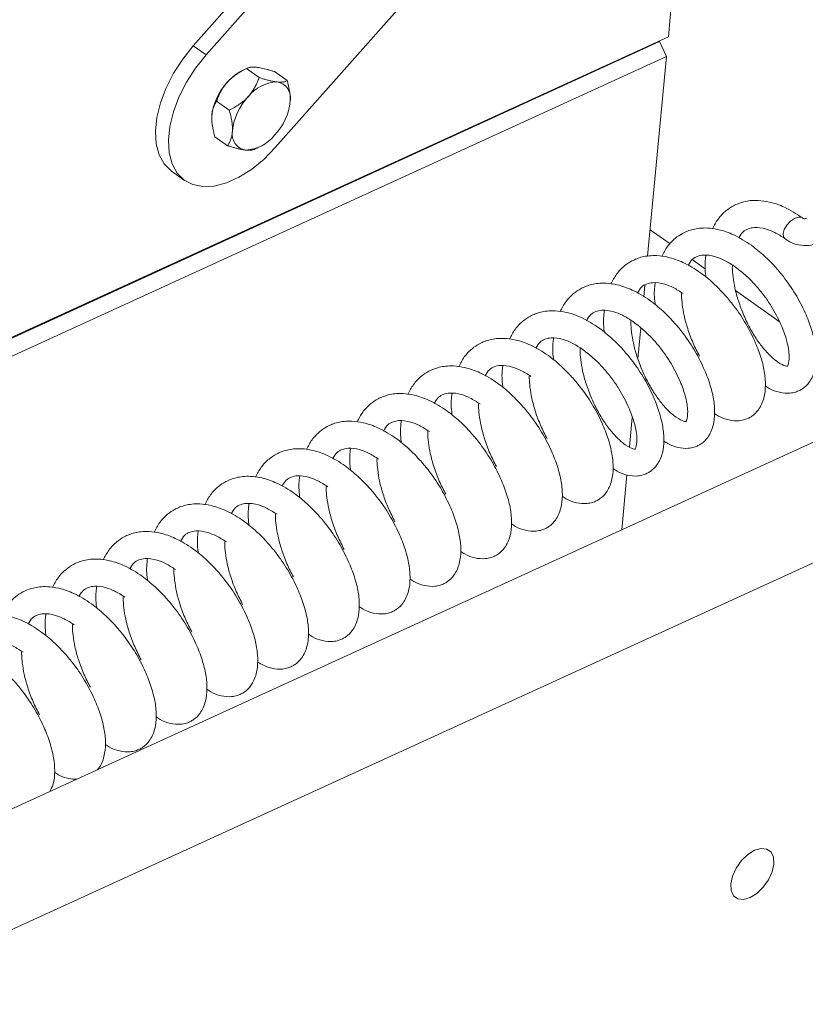
# Model space of a CAD drawing. Units: millimetres. Extents: x -23272465 to 44913, y -22484634 to 188.
# Drawn here: x -23269660 to -23269648, y -22484473 to -22484458 of the extents above; entities that cross this region are included whole.
import ezdxf

# ---------------------------------------------------------------- set-up
doc = ezdxf.new("R2010")
doc.units = ezdxf.units.MM
doc.layers.get('0').update_dxf_attribs({"lineweight": 20})
doc.layers.add('arkusz', color=7, linetype='Continuous')
doc.styles.get("Standard").update_dxf_attribs({"font": 'arial.ttf'})

msp = doc.modelspace()

# ---------------------------------------------------------------- linework, layer by layer
at = {"lineweight": 20}
for p, q in [((-23269651.928, -22484452.377), (-23269657.301, -22484458.443)), ((-23269651.729, -22484452.519), (-23269657.101, -22484458.585)), ((-23269649.465, -22484453.148), (-23269649.951, -22484458.303)), ((-23269656.031, -22484460.019), (-23269650.659, -22484453.953)), ((-23269669.403, -22484467.223), (-23269650.086, -22484458.377)), ((-23269669.402, -22484467.21), (-23269649.951, -22484458.303)), ((-23269650.085, -22484458.365), (-23269669.402, -22484467.21)), ((-23269650.086, -22484458.377), (-23269650.097, -22484458.37)), ((-23269650.086, -22484458.377), (-23269649.98, -22484458.609)), ((-23269649.951, -22484458.303), (-23269650.085, -22484458.365)), ((-23269657.301, -22484458.443), (-23269657.101, -22484458.585)), ((-23269649.98, -22484458.609), (-23269669.431, -22484467.515)), ((-23269650.272, -22484461.697), (-23269649.98, -22484458.609)), ((-23269656.465, -22484458.789), (-23269656.52, -22484458.814)), ((-23269656.477, -22484458.795), (-23269656.281, -22484458.935)), ((-23269656.044, -22484458.842), (-23269655.848, -22484458.982)), ((-23269656.938, -22484459.299), (-23269656.742, -22484459.438)), ((-23269656.965, -22484459.85), (-23269656.769, -22484459.989)), ((-23269656.348, -22484460.042), (-23269656.293, -22484460.017)), ((-23269657.635, -22484460.383), (-23269657.435, -22484460.525)), ((-23269650.233, -22484461.289), (-23269649.925, -22484461.508)), ((-23269649.582, -22484461.752), (-23269649.374, -22484461.9)), ((-23269650.331, -22484462.328), (-23269650.314, -22484462.145)), ((-23269648.911, -22484462.229), (-23269648.235, -22484462.709)), ((-23269650.422, -22484463.287), (-23269650.377, -22484462.808)), ((-23269736.494, -22484505.225), (-23269645.248, -22484463.449)), ((-23269650.551, -22484464.651), (-23269650.508, -22484464.194)), ((-23269735.787, -22484506.768), (-23269643.651, -22484464.584)), ((-23269650.672, -22484465.932), (-23269650.592, -22484465.085))]:
    msp.add_line(p, q, dxfattribs=at)
at = {"lineweight": 20, "flags": 128}
for points in [[(-23269657.301, -22484458.443), (-23269657.463, -22484458.647), (-23269657.605, -22484458.866), (-23269657.721, -22484459.094), (-23269657.808, -22484459.325), (-23269657.863, -22484459.55), (-23269657.885, -22484459.763), (-23269657.873, -22484459.958), (-23269657.827, -22484460.129), (-23269657.749, -22484460.271), (-23269657.641, -22484460.378), (-23269657.635, -22484460.383)], [(-23269657.101, -22484458.585), (-23269657.264, -22484458.789), (-23269657.405, -22484459.008), (-23269657.521, -22484459.236), (-23269657.608, -22484459.467), (-23269657.663, -22484459.692), (-23269657.685, -22484459.905), (-23269657.673, -22484460.1), (-23269657.627, -22484460.271), (-23269657.549, -22484460.412), (-23269657.442, -22484460.52), (-23269657.307, -22484460.591), (-23269657.15, -22484460.622), (-23269656.975, -22484460.613), (-23269656.788, -22484460.565), (-23269656.594, -22484460.478), (-23269656.4, -22484460.356), (-23269656.21, -22484460.201), (-23269656.031, -22484460.019)], [(-23269648, -22484461.115), (-23269648.062, -22484461.159), (-23269648.118, -22484461.22), (-23269648.158, -22484461.287), (-23269648.176, -22484461.35), (-23269648.17, -22484461.4), (-23269648.149, -22484461.425)], [(-23269647.876, -22484461.107), (-23269647.892, -22484461.097), (-23269647.94, -22484461.093), (-23269648, -22484461.115)], [(-23269648.616, -22484470.894), (-23269648.515, -22484470.865), (-23269648.426, -22484470.874), (-23269648.36, -22484470.921), (-23269648.322, -22484471.001), (-23269648.317, -22484471.107), (-23269648.344, -22484471.227), (-23269648.401, -22484471.351), (-23269648.482, -22484471.466), (-23269648.58, -22484471.56), (-23269648.685, -22484471.626), (-23269648.787, -22484471.655), (-23269648.875, -22484471.646), (-23269648.941, -22484471.598), (-23269648.979, -22484471.518), (-23269648.985, -22484471.413), (-23269648.958, -22484471.292), (-23269648.901, -22484471.168), (-23269648.819, -22484471.054), (-23269648.721, -22484470.959), (-23269648.616, -22484470.894)]]:
    msp.add_lwpolyline(points, dxfattribs=at)
at = {"lineweight": 20}
for centre, radius, start, end in [((-23269656.182, -22484459.519), 0.782, 115.6244, 138.7012), ((-23269656.123, -22484459.622), 0.895, 136.2288, 174.0931), ((-23269655.985, -22484459.589), 0.587, 91.7213, 142.365), ((-23269656.046, -22484459.25), 0.252, 348.3703, 80.0574), ((-23269655.803, -22484459.849), 0.895, 136.2288, 174.0931), ((-23269656.69, -22484459.209), 0.895, 316.2288, 354.0931), ((-23269656.447, -22484459.808), 0.252, 168.3703, 260.0574), ((-23269656.508, -22484459.469), 0.587, 271.7213, 322.365)]:
    msp.add_arc(centre, radius, start, end, dxfattribs=at)
for points, knots in [([(-23269656.769, -22484459.003), (-23269656.759, -22484458.992), (-23269656.739, -22484458.971), (-23269656.705, -22484458.941), (-23269656.669, -22484458.912), (-23269656.633, -22484458.885), (-23269656.57, -22484458.843), (-23269656.517, -22484458.816), (-23269656.477, -22484458.795)], [0, 0, 0, 0, 0.124502, 0.249691, 0.376835, 0.504558, 0.627745, 1, 1, 1, 1]), ([(-23269656.477, -22484458.795), (-23269656.471, -22484458.792), (-23269656.458, -22484458.785), (-23269656.435, -22484458.778), (-23269656.408, -22484458.773), (-23269656.376, -22484458.771), (-23269656.346, -22484458.773), (-23269656.327, -22484458.774), (-23269656.322, -22484458.775)], [0, 0, 0, 0, 0.1949747, 0.3764166, 0.5588644, 0.7455095, 0.9341627, 1, 1, 1, 1]), ([(-23269656.322, -22484458.775), (-23269656.31, -22484458.776), (-23269656.286, -22484458.779), (-23269656.246, -22484458.787), (-23269656.202, -22484458.797), (-23269656.154, -22484458.809), (-23269656.101, -22484458.824), (-23269656.063, -22484458.836), (-23269656.044, -22484458.842)], [0, 0, 0, 0, 0.15398, 0.309246, 0.468077, 0.627901, 0.813539, 1, 1, 1, 1]), ([(-23269656.281, -22484458.935), (-23269656.289, -22484458.957), (-23269656.306, -22484459.002), (-23269656.337, -22484459.069), (-23269656.375, -22484459.135), (-23269656.413, -22484459.189), (-23269656.44, -22484459.22), (-23269656.45, -22484459.23)], [0, 0, 0, 0, 0.215515, 0.432223, 0.654453, 0.879681, 1, 1, 1, 1]), ([(-23269656.003, -22484459.002), (-23269656.008, -22484459.001), (-23269656.026, -22484458.999), (-23269656.062, -22484458.993), (-23269656.112, -22484458.983), (-23269656.165, -22484458.969), (-23269656.222, -22484458.953), (-23269656.261, -22484458.941), (-23269656.281, -22484458.935)], [0, 0, 0, 0, 0.0658369, 0.2463286, 0.4287672, 0.6162615, 0.8050263, 1, 1, 1, 1]), ([(-23269655.848, -22484458.982), (-23269655.854, -22484458.985), (-23269655.866, -22484458.991), (-23269655.888, -22484458.998), (-23269655.912, -22484459.003), (-23269655.938, -22484459.005), (-23269655.968, -22484459.005), (-23269655.991, -22484459.003), (-23269656.003, -22484459.002)], [0, 0, 0, 0, 0.18569, 0.3721, 0.526539, 0.681808, 0.840229, 1, 1, 1, 1]), ([(-23269655.799, -22484459.301), (-23269655.799, -22484459.289), (-23269655.798, -22484459.264), (-23269655.8, -22484459.226), (-23269655.804, -22484459.186), (-23269655.812, -22484459.126), (-23269655.827, -22484459.057), (-23269655.842, -22484459.002), (-23269655.848, -22484458.982)], [0, 0, 0, 0, 0.124496, 0.24968, 0.376819, 0.504536, 0.813372, 1, 1, 1, 1]), ([(-23269656.938, -22484459.299), (-23269656.93, -22484459.277), (-23269656.913, -22484459.232), (-23269656.885, -22484459.171), (-23269656.856, -22484459.118), (-23269656.827, -22484459.075), (-23269656.799, -22484459.037), (-23269656.779, -22484459.014), (-23269656.769, -22484459.003)], [0, 0, 0, 0, 0.215484, 0.432159, 0.598898, 0.738876, 0.879699, 1, 1, 1, 1]), ([(-23269656.45, -22484459.23), (-23269656.471, -22484459.252), (-23269656.513, -22484459.294), (-23269656.586, -22484459.349), (-23269656.662, -22484459.397), (-23269656.715, -22484459.425), (-23269656.742, -22484459.438)], [0, 0, 0, 0, 0.249574, 0.504356, 0.751043, 1, 1, 1, 1]), ([(-23269657.013, -22484459.53), (-23269657.012, -22484459.519), (-23269657.011, -22484459.495), (-23269657.006, -22484459.461), (-23269656.998, -22484459.43), (-23269656.989, -22484459.4), (-23269656.978, -22484459.372), (-23269656.962, -22484459.337), (-23269656.948, -22484459.314), (-23269656.938, -22484459.299)], [0, 0, 0, 0, 0.1244794, 0.2496459, 0.3767678, 0.5044679, 0.6276326, 0.7511404, 1, 1, 1, 1]), ([(-23269656.742, -22484459.438), (-23269656.735, -22484459.462), (-23269656.722, -22484459.51), (-23269656.707, -22484459.582), (-23269656.698, -22484459.641), (-23269656.694, -22484459.688), (-23269656.693, -22484459.723), (-23269656.693, -22484459.746), (-23269656.694, -22484459.757)], [0, 0, 0, 0, 0.2154905, 0.4321731, 0.654377, 0.7668095, 0.8796951, 1, 1, 1, 1]), ([(-23269656.965, -22484459.85), (-23269656.972, -22484459.826), (-23269656.985, -22484459.778), (-23269656.999, -22484459.712), (-23269657.01, -22484459.64), (-23269657.015, -22484459.581), (-23269657.014, -22484459.542), (-23269657.013, -22484459.53)], [0, 0, 0, 0, 0.21553, 0.432253, 0.599028, 0.879673, 1, 1, 1, 1]), ([(-23269656.694, -22484459.757), (-23269656.696, -22484459.781), (-23269656.7, -22484459.828), (-23269656.717, -22484459.888), (-23269656.74, -22484459.943), (-23269656.76, -22484459.973), (-23269656.769, -22484459.989)], [0, 0, 0, 0, 0.249574, 0.504356, 0.751043, 1, 1, 1, 1]), ([(-23269656.769, -22484459.989), (-23269656.749, -22484459.995), (-23269656.71, -22484460.007), (-23269656.655, -22484460.023), (-23269656.602, -22484460.036), (-23269656.552, -22484460.047), (-23269656.515, -22484460.053), (-23269656.496, -22484460.056), (-23269656.491, -22484460.056)], [0, 0, 0, 0, 0.194975, 0.376417, 0.558864, 0.74551, 0.934163, 1, 1, 1, 1]), ([(-23269656.491, -22484460.056), (-23269656.479, -22484460.057), (-23269656.457, -22484460.059), (-23269656.427, -22484460.059), (-23269656.4, -22484460.057), (-23269656.376, -22484460.052), (-23269656.36, -22484460.048), (-23269656.352, -22484460.044), (-23269656.35, -22484460.043)], [0, 0, 0, 0, 0.179214, 0.359926, 0.544786, 0.730802, 0.946862, 1, 1, 1, 1]), ([(-23269647.881, -22484461.102), (-23269647.972, -22484461.044), (-23269648.139, -22484460.936), (-23269648.37, -22484460.859), (-23269648.546, -22484460.833), (-23269648.676, -22484460.836), (-23269648.78, -22484460.854), (-23269648.867, -22484460.881), (-23269648.962, -22484460.925), (-23269649.071, -22484460.999), (-23269649.185, -22484461.115), (-23269649.24, -22484461.221), (-23269649.267, -22484461.273)], [0, 0, 0, 0, 0.1679209, 0.3103102, 0.4219426, 0.5012158, 0.5673845, 0.6265916, 0.6829621, 0.7758659, 0.8913342, 1, 1, 1, 1]), ([(-23269647.815, -22484461.113), (-23269647.82, -22484461.115), (-23269647.83, -22484461.119), (-23269647.847, -22484461.119), (-23269647.864, -22484461.115), (-23269647.872, -22484461.11), (-23269647.876, -22484461.107)], [0, 0, 0, 0, 0.254489, 0.505974, 0.754471, 1, 1, 1, 1]), ([(-23269648.666, -22484461.529), (-23269648.757, -22484461.471), (-23269648.924, -22484461.363), (-23269649.155, -22484461.286), (-23269649.331, -22484461.26), (-23269649.462, -22484461.263), (-23269649.565, -22484461.281), (-23269649.652, -22484461.308), (-23269649.747, -22484461.352), (-23269649.856, -22484461.426), (-23269649.97, -22484461.542), (-23269650.026, -22484461.649), (-23269650.053, -22484461.702)], [0, 0, 0, 0, 0.167749, 0.309992, 0.421511, 0.500703, 0.566804, 0.62595, 0.682263, 0.775071, 0.890422, 1, 1, 1, 1]), ([(-23269648.86, -22484461.417), (-23269648.84, -22484461.381), (-23269648.803, -22484461.316), (-23269648.716, -22484461.271), (-23269648.61, -22484461.246), (-23269648.464, -22484461.265), (-23269648.301, -22484461.328), (-23269648.202, -22484461.391), (-23269648.15, -22484461.424)], [0, 0, 0, 0, 0.167767, 0.304264, 0.459419, 0.689454, 0.835292, 1, 1, 1, 1]), ([(-23269648.156, -22484461.42), (-23269648.119, -22484461.446), (-23269648.045, -22484461.5), (-23269647.895, -22484461.536), (-23269647.741, -22484461.535), (-23269647.656, -22484461.499), (-23269647.614, -22484461.482)], [0, 0, 0, 0, 0.250239, 0.500318, 0.750239, 1, 1, 1, 1]), ([(-23269648.451, -22484463.705), (-23269648.43, -22484463.719), (-23269648.359, -22484463.768), (-23269648.234, -22484463.812), (-23269648.09, -22484463.826), (-23269647.988, -22484463.805), (-23269647.923, -22484463.78), (-23269647.846, -22484463.734), (-23269647.756, -22484463.645), (-23269647.679, -22484463.473), (-23269647.657, -22484463.271), (-23269647.676, -22484463.055), (-23269647.734, -22484462.822), (-23269647.817, -22484462.608), (-23269647.904, -22484462.428), (-23269647.985, -22484462.284), (-23269648.073, -22484462.147), (-23269648.178, -22484462.004), (-23269648.308, -22484461.849), (-23269648.473, -22484461.68), (-23269648.599, -22484461.582), (-23269648.666, -22484461.529)], [0, 0, 0, 0, 0.025489, 0.088772, 0.151563, 0.186475, 0.212873, 0.236252, 0.294817, 0.372208, 0.443431, 0.512813, 0.584851, 0.656219, 0.699858, 0.740133, 0.781209, 0.821863, 0.872224, 0.931944, 1, 1, 1, 1]), ([(-23269649.236, -22484464.132), (-23269649.216, -22484464.146), (-23269649.145, -22484464.195), (-23269649.02, -22484464.239), (-23269648.875, -22484464.253), (-23269648.773, -22484464.232), (-23269648.709, -22484464.207), (-23269648.632, -22484464.161), (-23269648.542, -22484464.072), (-23269648.464, -22484463.9), (-23269648.443, -22484463.698), (-23269648.461, -22484463.482), (-23269648.519, -22484463.249), (-23269648.602, -22484463.035), (-23269648.69, -22484462.855), (-23269648.77, -22484462.711), (-23269648.858, -22484462.574), (-23269648.963, -22484462.431), (-23269649.093, -22484462.276), (-23269649.259, -22484462.108), (-23269649.467, -22484461.937), (-23269649.711, -22484461.792), (-23269649.941, -22484461.712), (-23269650.117, -22484461.687), (-23269650.247, -22484461.69), (-23269650.35, -22484461.708), (-23269650.437, -22484461.735), (-23269650.532, -22484461.779), (-23269650.641, -22484461.853), (-23269650.756, -22484461.969), (-23269650.811, -22484462.076), (-23269650.838, -22484462.129)], [0, 0, 0, 0, 0.016802, 0.058517, 0.099908, 0.122922, 0.140323, 0.155735, 0.19434, 0.245355, 0.292304, 0.33804, 0.385527, 0.432572, 0.461338, 0.487887, 0.514963, 0.541762, 0.57496, 0.614326, 0.659188, 0.716359, 0.764837, 0.802844, 0.829833, 0.852361, 0.872519, 0.891711, 0.923342, 0.962654, 1, 1, 1, 1]), ([(-23269649.645, -22484461.843), (-23269649.624, -22484461.807), (-23269649.588, -22484461.743), (-23269649.501, -22484461.698), (-23269649.395, -22484461.673), (-23269649.249, -22484461.692), (-23269649.086, -22484461.755), (-23269648.988, -22484461.818), (-23269648.935, -22484461.851)], [0, 0, 0, 0, 0.165826, 0.302642, 0.458159, 0.68873, 0.834908, 1, 1, 1, 1]), ([(-23269649.37, -22484461.686), (-23269649.373, -22484461.704), (-23269649.386, -22484461.803), (-23269649.385, -22484461.919), (-23269649.369, -22484462.018), (-23269649.368, -22484462.025)], [0, 0, 0, 0, 0.167889, 0.940599, 1, 1, 1, 1]), ([(-23269648.935, -22484461.851), (-23269648.877, -22484461.895), (-23269648.763, -22484461.981), (-23269648.605, -22484462.14), (-23269648.47, -22484462.305), (-23269648.331, -22484462.51), (-23269648.209, -22484462.743), (-23269648.126, -22484462.968), (-23269648.089, -22484463.132), (-23269648.076, -22484463.283), (-23269648.096, -22484463.381), (-23269648.107, -22484463.401), (-23269648.116, -22484463.404), (-23269648.135, -22484463.402), (-23269648.235, -22484463.361), (-23269648.351, -22484463.266), (-23269648.457, -22484463.157), (-23269648.569, -22484463.014), (-23269648.682, -22484462.832), (-23269648.785, -22484462.62), (-23269648.867, -22484462.402), (-23269648.923, -22484462.199), (-23269648.951, -22484462.026), (-23269648.962, -22484461.91), (-23269648.961, -22484461.858), (-23269648.96, -22484461.849)], [0, 0, 0, 0, 0.04595, 0.089855, 0.130716, 0.167872, 0.232549, 0.285859, 0.326973, 0.363695, 0.432785, 0.473073, 0.518214, 0.565984, 0.633631, 0.670737, 0.709463, 0.750457, 0.794761, 0.841531, 0.887581, 0.927948, 0.963357, 0.993655, 1, 1, 1, 1]), ([(-23269650.021, -22484464.559), (-23269650.001, -22484464.573), (-23269649.93, -22484464.622), (-23269649.805, -22484464.666), (-23269649.661, -22484464.68), (-23269649.558, -22484464.659), (-23269649.494, -22484464.634), (-23269649.417, -22484464.588), (-23269649.327, -22484464.499), (-23269649.25, -22484464.327), (-23269649.228, -22484464.125), (-23269649.246, -22484463.909), (-23269649.305, -22484463.676), (-23269649.387, -22484463.462), (-23269649.475, -22484463.282), (-23269649.555, -22484463.138), (-23269649.643, -22484463.001), (-23269649.748, -22484462.858), (-23269649.878, -22484462.703), (-23269650.045, -22484462.535), (-23269650.252, -22484462.364), (-23269650.496, -22484462.219), (-23269650.726, -22484462.139), (-23269650.902, -22484462.114), (-23269651.032, -22484462.117), (-23269651.136, -22484462.135), (-23269651.223, -22484462.162), (-23269651.318, -22484462.206), (-23269651.427, -22484462.28), (-23269651.541, -22484462.396), (-23269651.597, -22484462.503), (-23269651.624, -22484462.556)], [0, 0, 0, 0, 0.016802, 0.058517, 0.099908, 0.122922, 0.140323, 0.155735, 0.19434, 0.245355, 0.292304, 0.33804, 0.385527, 0.432572, 0.461338, 0.487887, 0.514963, 0.541762, 0.57496, 0.614326, 0.659188, 0.716359, 0.764837, 0.802844, 0.829833, 0.852361, 0.872519, 0.891711, 0.923342, 0.962654, 1, 1, 1, 1]), ([(-23269650.43, -22484462.27), (-23269650.41, -22484462.234), (-23269650.373, -22484462.17), (-23269650.286, -22484462.125), (-23269650.18, -22484462.1), (-23269650.034, -22484462.119), (-23269649.871, -22484462.182), (-23269649.773, -22484462.245), (-23269649.721, -22484462.278)], [0, 0, 0, 0, 0.165826, 0.302642, 0.458159, 0.68873, 0.834908, 1, 1, 1, 1]), ([(-23269650.155, -22484462.113), (-23269650.158, -22484462.131), (-23269650.172, -22484462.23), (-23269650.17, -22484462.346), (-23269650.154, -22484462.445), (-23269650.153, -22484462.452)], [0, 0, 0, 0, 0.167889, 0.940599, 1, 1, 1, 1]), ([(-23269649.468, -22484463.247), (-23269649.503, -22484463.18), (-23269649.573, -22484463.044), (-23269649.652, -22484462.829), (-23269649.708, -22484462.626), (-23269649.736, -22484462.453), (-23269649.747, -22484462.337), (-23269649.746, -22484462.285), (-23269649.746, -22484462.276)], [0, 0, 0, 0, 0.2183046, 0.4454591, 0.6445802, 0.8192461, 0.9687017, 1, 1, 1, 1]), ([(-23269650.807, -22484464.986), (-23269650.786, -22484465), (-23269650.715, -22484465.049), (-23269650.59, -22484465.093), (-23269650.446, -22484465.107), (-23269650.344, -22484465.086), (-23269650.279, -22484465.061), (-23269650.202, -22484465.015), (-23269650.112, -22484464.926), (-23269650.035, -22484464.754), (-23269650.013, -22484464.552), (-23269650.032, -22484464.336), (-23269650.09, -22484464.103), (-23269650.173, -22484463.889), (-23269650.26, -22484463.709), (-23269650.34, -22484463.565), (-23269650.429, -22484463.428), (-23269650.533, -22484463.285), (-23269650.664, -22484463.13), (-23269650.83, -22484462.962), (-23269651.037, -22484462.791), (-23269651.281, -22484462.646), (-23269651.511, -22484462.566), (-23269651.687, -22484462.541), (-23269651.818, -22484462.544), (-23269651.921, -22484462.562), (-23269652.008, -22484462.589), (-23269652.103, -22484462.632), (-23269652.212, -22484462.707), (-23269652.326, -22484462.823), (-23269652.382, -22484462.93), (-23269652.409, -22484462.983)], [0, 0, 0, 0, 0.016802, 0.058517, 0.099908, 0.122922, 0.140323, 0.155735, 0.19434, 0.245355, 0.292304, 0.33804, 0.385527, 0.432572, 0.461338, 0.487887, 0.514963, 0.541762, 0.57496, 0.614326, 0.659188, 0.716359, 0.764837, 0.802844, 0.829833, 0.852361, 0.872519, 0.891711, 0.923342, 0.962654, 1, 1, 1, 1]), ([(-23269651.215, -22484462.697), (-23269651.195, -22484462.661), (-23269651.158, -22484462.597), (-23269651.072, -22484462.552), (-23269650.966, -22484462.527), (-23269650.82, -22484462.546), (-23269650.657, -22484462.609), (-23269650.558, -22484462.672), (-23269650.506, -22484462.705)], [0, 0, 0, 0, 0.165826, 0.302642, 0.458159, 0.68873, 0.834908, 1, 1, 1, 1]), ([(-23269650.941, -22484462.54), (-23269650.943, -22484462.558), (-23269650.957, -22484462.657), (-23269650.955, -22484462.773), (-23269650.94, -22484462.872), (-23269650.939, -22484462.879)], [0, 0, 0, 0, 0.1678887, 0.940599, 1, 1, 1, 1]), ([(-23269650.506, -22484462.705), (-23269650.448, -22484462.749), (-23269650.334, -22484462.835), (-23269650.176, -22484462.994), (-23269650.041, -22484463.159), (-23269649.902, -22484463.364), (-23269649.78, -22484463.597), (-23269649.697, -22484463.822), (-23269649.659, -22484463.986), (-23269649.646, -22484464.137), (-23269649.666, -22484464.235), (-23269649.678, -22484464.255), (-23269649.686, -22484464.258), (-23269649.706, -22484464.256), (-23269649.805, -22484464.215), (-23269649.922, -22484464.12), (-23269650.027, -22484464.011), (-23269650.14, -22484463.868), (-23269650.252, -22484463.686), (-23269650.356, -22484463.474), (-23269650.438, -22484463.256), (-23269650.493, -22484463.053), (-23269650.521, -22484462.88), (-23269650.533, -22484462.764), (-23269650.531, -22484462.712), (-23269650.531, -22484462.703)], [0, 0, 0, 0, 0.0459497, 0.0898547, 0.130716, 0.1678723, 0.2325494, 0.2858585, 0.3269735, 0.3636947, 0.4327853, 0.473073, 0.5182139, 0.5659837, 0.6336314, 0.6707371, 0.7094633, 0.7504575, 0.7947614, 0.8415312, 0.887581, 0.9279477, 0.9633568, 0.9936551, 1, 1, 1, 1]), ([(-23269651.592, -22484465.413), (-23269651.571, -22484465.427), (-23269651.5, -22484465.476), (-23269651.375, -22484465.52), (-23269651.231, -22484465.534), (-23269651.129, -22484465.513), (-23269651.065, -22484465.488), (-23269650.988, -22484465.442), (-23269650.897, -22484465.353), (-23269650.82, -22484465.181), (-23269650.799, -22484464.979), (-23269650.817, -22484464.763), (-23269650.875, -22484464.53), (-23269650.958, -22484464.316), (-23269651.045, -22484464.136), (-23269651.126, -22484463.992), (-23269651.214, -22484463.855), (-23269651.319, -22484463.712), (-23269651.449, -22484463.557), (-23269651.615, -22484463.389), (-23269651.822, -22484463.218), (-23269652.067, -22484463.073), (-23269652.296, -22484462.993), (-23269652.473, -22484462.968), (-23269652.603, -22484462.971), (-23269652.706, -22484462.989), (-23269652.793, -22484463.016), (-23269652.888, -22484463.059), (-23269652.997, -22484463.134), (-23269653.112, -22484463.25), (-23269653.167, -22484463.357), (-23269653.194, -22484463.41)], [0, 0, 0, 0, 0.0168019, 0.0585175, 0.0999085, 0.1229221, 0.1403232, 0.1557347, 0.1943401, 0.2453552, 0.2923043, 0.33804, 0.3855268, 0.432572, 0.4613377, 0.4878871, 0.5149634, 0.5417623, 0.5749597, 0.6143263, 0.6591881, 0.7163589, 0.7648372, 0.8028439, 0.8298335, 0.8523615, 0.8725193, 0.8917114, 0.9233417, 0.9626544, 1, 1, 1, 1]), ([(-23269652, -22484463.124), (-23269651.98, -22484463.088), (-23269651.944, -22484463.024), (-23269651.857, -22484462.979), (-23269651.751, -22484462.954), (-23269651.605, -22484462.973), (-23269651.442, -22484463.036), (-23269651.343, -22484463.099), (-23269651.291, -22484463.132)], [0, 0, 0, 0, 0.165826, 0.302642, 0.458159, 0.68873, 0.834908, 1, 1, 1, 1]), ([(-23269651.726, -22484462.967), (-23269651.729, -22484462.985), (-23269651.742, -22484463.084), (-23269651.741, -22484463.2), (-23269651.725, -22484463.299), (-23269651.724, -22484463.306)], [0, 0, 0, 0, 0.167889, 0.940599, 1, 1, 1, 1]), ([(-23269651.291, -22484463.132), (-23269651.233, -22484463.176), (-23269651.119, -22484463.262), (-23269650.961, -22484463.421), (-23269650.826, -22484463.586), (-23269650.687, -22484463.791), (-23269650.565, -22484464.024), (-23269650.482, -22484464.249), (-23269650.445, -22484464.413), (-23269650.431, -22484464.564), (-23269650.451, -22484464.662), (-23269650.463, -22484464.682), (-23269650.472, -22484464.685), (-23269650.491, -22484464.683), (-23269650.591, -22484464.642), (-23269650.707, -22484464.547), (-23269650.813, -22484464.438), (-23269650.925, -22484464.295), (-23269651.038, -22484464.113), (-23269651.141, -22484463.901), (-23269651.223, -22484463.683), (-23269651.279, -22484463.48), (-23269651.307, -22484463.307), (-23269651.318, -22484463.191), (-23269651.317, -22484463.139), (-23269651.316, -22484463.13)], [0, 0, 0, 0, 0.04595, 0.089855, 0.130716, 0.167872, 0.232549, 0.285859, 0.326973, 0.363695, 0.432785, 0.473073, 0.518214, 0.565984, 0.633631, 0.670737, 0.709463, 0.750457, 0.794761, 0.841531, 0.887581, 0.927948, 0.963357, 0.993655, 1, 1, 1, 1]), ([(-23269652.377, -22484465.84), (-23269652.357, -22484465.854), (-23269652.286, -22484465.903), (-23269652.161, -22484465.947), (-23269652.017, -22484465.961), (-23269651.914, -22484465.94), (-23269651.85, -22484465.915), (-23269651.773, -22484465.869), (-23269651.683, -22484465.78), (-23269651.606, -22484465.608), (-23269651.584, -22484465.406), (-23269651.602, -22484465.19), (-23269651.661, -22484464.957), (-23269651.743, -22484464.743), (-23269651.831, -22484464.563), (-23269651.911, -22484464.419), (-23269651.999, -22484464.282), (-23269652.104, -22484464.139), (-23269652.234, -22484463.984), (-23269652.401, -22484463.816), (-23269652.608, -22484463.645), (-23269652.852, -22484463.5), (-23269653.082, -22484463.42), (-23269653.258, -22484463.395), (-23269653.388, -22484463.398), (-23269653.492, -22484463.416), (-23269653.579, -22484463.443), (-23269653.674, -22484463.486), (-23269653.783, -22484463.561), (-23269653.897, -22484463.677), (-23269653.953, -22484463.784), (-23269653.98, -22484463.837)], [0, 0, 0, 0, 0.016802, 0.058517, 0.099908, 0.122922, 0.140323, 0.155735, 0.19434, 0.245355, 0.292304, 0.33804, 0.385527, 0.432572, 0.461338, 0.487887, 0.514963, 0.541762, 0.57496, 0.614326, 0.659188, 0.716359, 0.764837, 0.802844, 0.829833, 0.852361, 0.872519, 0.891711, 0.923342, 0.962654, 1, 1, 1, 1]), ([(-23269652.786, -22484463.551), (-23269652.766, -22484463.515), (-23269652.729, -22484463.451), (-23269652.642, -22484463.406), (-23269652.536, -22484463.381), (-23269652.39, -22484463.4), (-23269652.227, -22484463.463), (-23269652.129, -22484463.526), (-23269652.076, -22484463.559)], [0, 0, 0, 0, 0.165826, 0.302642, 0.458159, 0.68873, 0.834908, 1, 1, 1, 1]), ([(-23269652.511, -22484463.394), (-23269652.514, -22484463.412), (-23269652.528, -22484463.511), (-23269652.526, -22484463.627), (-23269652.51, -22484463.726), (-23269652.509, -22484463.733)], [0, 0, 0, 0, 0.167889, 0.940599, 1, 1, 1, 1]), ([(-23269651.824, -22484464.528), (-23269651.859, -22484464.461), (-23269651.928, -22484464.325), (-23269652.008, -22484464.11), (-23269652.064, -22484463.907), (-23269652.092, -22484463.734), (-23269652.103, -22484463.618), (-23269652.102, -22484463.566), (-23269652.102, -22484463.557)], [0, 0, 0, 0, 0.218305, 0.445459, 0.64458, 0.819246, 0.968702, 1, 1, 1, 1]), ([(-23269653.162, -22484466.267), (-23269653.142, -22484466.281), (-23269653.071, -22484466.33), (-23269652.946, -22484466.374), (-23269652.802, -22484466.388), (-23269652.7, -22484466.367), (-23269652.635, -22484466.341), (-23269652.558, -22484466.296), (-23269652.468, -22484466.207), (-23269652.391, -22484466.035), (-23269652.369, -22484465.833), (-23269652.388, -22484465.617), (-23269652.446, -22484465.384), (-23269652.529, -22484465.17), (-23269652.616, -22484464.99), (-23269652.696, -22484464.846), (-23269652.785, -22484464.709), (-23269652.889, -22484464.566), (-23269653.019, -22484464.411), (-23269653.186, -22484464.243), (-23269653.393, -22484464.072), (-23269653.637, -22484463.927), (-23269653.867, -22484463.847), (-23269654.043, -22484463.822), (-23269654.173, -22484463.825), (-23269654.277, -22484463.843), (-23269654.364, -22484463.87), (-23269654.459, -22484463.913), (-23269654.568, -22484463.988), (-23269654.682, -22484464.104), (-23269654.738, -22484464.211), (-23269654.765, -22484464.264)], [0, 0, 0, 0, 0.016802, 0.058517, 0.099908, 0.122922, 0.140323, 0.155735, 0.19434, 0.245355, 0.292304, 0.33804, 0.385527, 0.432572, 0.461338, 0.487887, 0.514963, 0.541762, 0.57496, 0.614326, 0.659188, 0.716359, 0.764837, 0.802844, 0.829833, 0.852361, 0.872519, 0.891711, 0.923342, 0.962654, 1, 1, 1, 1]), ([(-23269653.571, -22484463.978), (-23269653.551, -22484463.942), (-23269653.514, -22484463.878), (-23269653.427, -22484463.833), (-23269653.322, -22484463.808), (-23269653.175, -22484463.827), (-23269653.013, -22484463.89), (-23269652.914, -22484463.953), (-23269652.862, -22484463.986)], [0, 0, 0, 0, 0.165826, 0.302642, 0.458159, 0.68873, 0.834908, 1, 1, 1, 1]), ([(-23269653.297, -22484463.821), (-23269653.299, -22484463.839), (-23269653.313, -22484463.938), (-23269653.311, -22484464.054), (-23269653.296, -22484464.153), (-23269653.295, -22484464.16)], [0, 0, 0, 0, 0.167889, 0.940599, 1, 1, 1, 1]), ([(-23269652.61, -22484464.955), (-23269652.644, -22484464.888), (-23269652.714, -22484464.752), (-23269652.794, -22484464.537), (-23269652.849, -22484464.334), (-23269652.877, -22484464.161), (-23269652.888, -22484464.045), (-23269652.887, -22484463.993), (-23269652.887, -22484463.984)], [0, 0, 0, 0, 0.218305, 0.445459, 0.64458, 0.819246, 0.968702, 1, 1, 1, 1]), ([(-23269653.948, -22484466.694), (-23269653.927, -22484466.708), (-23269653.856, -22484466.757), (-23269653.731, -22484466.801), (-23269653.587, -22484466.815), (-23269653.485, -22484466.794), (-23269653.421, -22484466.768), (-23269653.344, -22484466.723), (-23269653.253, -22484466.634), (-23269653.176, -22484466.462), (-23269653.154, -22484466.26), (-23269653.173, -22484466.044), (-23269653.231, -22484465.811), (-23269653.314, -22484465.597), (-23269653.401, -22484465.417), (-23269653.482, -22484465.273), (-23269653.57, -22484465.136), (-23269653.675, -22484464.993), (-23269653.805, -22484464.838), (-23269653.971, -22484464.67), (-23269654.178, -22484464.499), (-23269654.423, -22484464.354), (-23269654.652, -22484464.274), (-23269654.829, -22484464.249), (-23269654.959, -22484464.252), (-23269655.062, -22484464.27), (-23269655.149, -22484464.297), (-23269655.244, -22484464.34), (-23269655.353, -22484464.415), (-23269655.468, -22484464.531), (-23269655.523, -22484464.638), (-23269655.55, -22484464.691)], [0, 0, 0, 0, 0.016802, 0.058517, 0.099908, 0.122922, 0.140323, 0.155735, 0.19434, 0.245355, 0.292304, 0.33804, 0.385527, 0.432572, 0.461338, 0.487887, 0.514963, 0.541762, 0.57496, 0.614326, 0.659188, 0.716359, 0.764837, 0.802844, 0.829833, 0.852361, 0.872519, 0.891711, 0.923342, 0.962654, 1, 1, 1, 1]), ([(-23269654.356, -22484464.405), (-23269654.336, -22484464.369), (-23269654.3, -22484464.305), (-23269654.213, -22484464.26), (-23269654.107, -22484464.235), (-23269653.961, -22484464.254), (-23269653.798, -22484464.317), (-23269653.699, -22484464.38), (-23269653.647, -22484464.413)], [0, 0, 0, 0, 0.1658259, 0.3026422, 0.4581589, 0.6887298, 0.8349083, 1, 1, 1, 1]), ([(-23269654.082, -22484464.248), (-23269654.084, -22484464.266), (-23269654.098, -22484464.365), (-23269654.096, -22484464.481), (-23269654.081, -22484464.58), (-23269654.08, -22484464.587)], [0, 0, 0, 0, 0.167889, 0.940599, 1, 1, 1, 1]), ([(-23269653.395, -22484465.382), (-23269653.429, -22484465.315), (-23269653.499, -22484465.179), (-23269653.579, -22484464.964), (-23269653.635, -22484464.761), (-23269653.663, -22484464.588), (-23269653.674, -22484464.472), (-23269653.672, -22484464.42), (-23269653.672, -22484464.411)], [0, 0, 0, 0, 0.218305, 0.445459, 0.64458, 0.819246, 0.968702, 1, 1, 1, 1]), ([(-23269654.733, -22484467.121), (-23269654.713, -22484467.135), (-23269654.642, -22484467.184), (-23269654.517, -22484467.228), (-23269654.372, -22484467.242), (-23269654.27, -22484467.221), (-23269654.206, -22484467.195), (-23269654.129, -22484467.15), (-23269654.039, -22484467.061), (-23269653.961, -22484466.889), (-23269653.94, -22484466.687), (-23269653.958, -22484466.471), (-23269654.016, -22484466.238), (-23269654.099, -22484466.024), (-23269654.187, -22484465.844), (-23269654.267, -22484465.7), (-23269654.355, -22484465.563), (-23269654.46, -22484465.42), (-23269654.59, -22484465.265), (-23269654.757, -22484465.097), (-23269654.964, -22484464.926), (-23269655.208, -22484464.781), (-23269655.438, -22484464.701), (-23269655.614, -22484464.676), (-23269655.744, -22484464.679), (-23269655.847, -22484464.697), (-23269655.935, -22484464.724), (-23269656.03, -22484464.767), (-23269656.139, -22484464.842), (-23269656.253, -22484464.958), (-23269656.309, -22484465.065), (-23269656.336, -22484465.118)], [0, 0, 0, 0, 0.016802, 0.058517, 0.099908, 0.122922, 0.140323, 0.155735, 0.19434, 0.245355, 0.292304, 0.33804, 0.385527, 0.432572, 0.461338, 0.487887, 0.514963, 0.541762, 0.57496, 0.614326, 0.659188, 0.716359, 0.764837, 0.802844, 0.829833, 0.852361, 0.872519, 0.891711, 0.923342, 0.962654, 1, 1, 1, 1]), ([(-23269655.142, -22484464.832), (-23269655.122, -22484464.796), (-23269655.085, -22484464.732), (-23269654.998, -22484464.687), (-23269654.892, -22484464.662), (-23269654.746, -22484464.681), (-23269654.583, -22484464.744), (-23269654.485, -22484464.807), (-23269654.432, -22484464.84)], [0, 0, 0, 0, 0.1658259, 0.3026422, 0.4581589, 0.6887298, 0.8349083, 1, 1, 1, 1]), ([(-23269654.867, -22484464.675), (-23269654.87, -22484464.693), (-23269654.883, -22484464.792), (-23269654.882, -22484464.908), (-23269654.866, -22484465.007), (-23269654.865, -22484465.014)], [0, 0, 0, 0, 0.167889, 0.940599, 1, 1, 1, 1]), ([(-23269654.18, -22484465.809), (-23269654.214, -22484465.742), (-23269654.284, -22484465.606), (-23269654.364, -22484465.391), (-23269654.42, -22484465.188), (-23269654.448, -22484465.015), (-23269654.459, -22484464.899), (-23269654.458, -22484464.847), (-23269654.457, -22484464.838)], [0, 0, 0, 0, 0.218305, 0.445459, 0.64458, 0.819246, 0.968702, 1, 1, 1, 1]), ([(-23269655.518, -22484467.548), (-23269655.498, -22484467.562), (-23269655.427, -22484467.611), (-23269655.302, -22484467.655), (-23269655.158, -22484467.669), (-23269655.056, -22484467.648), (-23269654.991, -22484467.622), (-23269654.914, -22484467.577), (-23269654.824, -22484467.488), (-23269654.747, -22484467.316), (-23269654.725, -22484467.114), (-23269654.743, -22484466.898), (-23269654.802, -22484466.665), (-23269654.884, -22484466.451), (-23269654.972, -22484466.271), (-23269655.052, -22484466.127), (-23269655.14, -22484465.99), (-23269655.245, -22484465.847), (-23269655.375, -22484465.692), (-23269655.542, -22484465.524), (-23269655.749, -22484465.353), (-23269655.993, -22484465.208), (-23269656.223, -22484465.128), (-23269656.399, -22484465.103), (-23269656.529, -22484465.106), (-23269656.633, -22484465.124), (-23269656.72, -22484465.151), (-23269656.815, -22484465.194), (-23269656.924, -22484465.269), (-23269657.038, -22484465.385), (-23269657.094, -22484465.492), (-23269657.121, -22484465.545)], [0, 0, 0, 0, 0.016802, 0.058517, 0.099908, 0.122922, 0.140323, 0.155735, 0.19434, 0.245355, 0.292304, 0.33804, 0.385527, 0.432572, 0.461338, 0.487887, 0.514963, 0.541762, 0.57496, 0.614326, 0.659188, 0.716359, 0.764837, 0.802844, 0.829833, 0.852361, 0.872519, 0.891711, 0.923342, 0.962654, 1, 1, 1, 1]), ([(-23269655.927, -22484465.259), (-23269655.907, -22484465.223), (-23269655.87, -22484465.159), (-23269655.783, -22484465.114), (-23269655.677, -22484465.089), (-23269655.531, -22484465.108), (-23269655.369, -22484465.171), (-23269655.27, -22484465.234), (-23269655.218, -22484465.267)], [0, 0, 0, 0, 0.165826, 0.302642, 0.458159, 0.68873, 0.834908, 1, 1, 1, 1]), ([(-23269655.653, -22484465.102), (-23269655.655, -22484465.12), (-23269655.669, -22484465.219), (-23269655.667, -22484465.335), (-23269655.652, -22484465.434), (-23269655.651, -22484465.441)], [0, 0, 0, 0, 0.167889, 0.940599, 1, 1, 1, 1]), ([(-23269654.966, -22484466.236), (-23269655, -22484466.169), (-23269655.07, -22484466.033), (-23269655.149, -22484465.818), (-23269655.205, -22484465.615), (-23269655.233, -22484465.442), (-23269655.244, -22484465.326), (-23269655.243, -22484465.274), (-23269655.243, -22484465.265)], [0, 0, 0, 0, 0.218305, 0.445459, 0.64458, 0.819246, 0.968702, 1, 1, 1, 1]), ([(-23269656.304, -22484467.975), (-23269656.283, -22484467.989), (-23269656.212, -22484468.038), (-23269656.087, -22484468.082), (-23269655.943, -22484468.096), (-23269655.841, -22484468.075), (-23269655.776, -22484468.049), (-23269655.7, -22484468.004), (-23269655.609, -22484467.915), (-23269655.532, -22484467.743), (-23269655.51, -22484467.541), (-23269655.529, -22484467.325), (-23269655.587, -22484467.092), (-23269655.67, -22484466.878), (-23269655.757, -22484466.698), (-23269655.838, -22484466.554), (-23269655.926, -22484466.417), (-23269656.031, -22484466.274), (-23269656.161, -22484466.119), (-23269656.327, -22484465.951), (-23269656.534, -22484465.78), (-23269656.779, -22484465.635), (-23269657.008, -22484465.555), (-23269657.185, -22484465.53), (-23269657.315, -22484465.533), (-23269657.418, -22484465.551), (-23269657.505, -22484465.578), (-23269657.6, -22484465.621), (-23269657.709, -22484465.696), (-23269657.824, -22484465.812), (-23269657.879, -22484465.919), (-23269657.906, -22484465.972)], [0, 0, 0, 0, 0.0168019, 0.0585175, 0.0999085, 0.1229221, 0.1403232, 0.1557347, 0.1943401, 0.2453552, 0.2923043, 0.33804, 0.3855268, 0.432572, 0.4613377, 0.4878871, 0.5149634, 0.5417623, 0.5749597, 0.6143263, 0.6591881, 0.7163589, 0.7648372, 0.8028439, 0.8298335, 0.8523615, 0.8725193, 0.8917114, 0.9233417, 0.9626544, 1, 1, 1, 1]), ([(-23269656.712, -22484465.686), (-23269656.692, -22484465.65), (-23269656.655, -22484465.586), (-23269656.569, -22484465.541), (-23269656.463, -22484465.516), (-23269656.317, -22484465.535), (-23269656.154, -22484465.598), (-23269656.055, -22484465.661), (-23269656.003, -22484465.694)], [0, 0, 0, 0, 0.1658259, 0.3026422, 0.4581589, 0.6887298, 0.8349083, 1, 1, 1, 1]), ([(-23269656.438, -22484465.529), (-23269656.44, -22484465.547), (-23269656.454, -22484465.646), (-23269656.452, -22484465.762), (-23269656.437, -22484465.861), (-23269656.436, -22484465.868)], [0, 0, 0, 0, 0.167889, 0.940599, 1, 1, 1, 1]), ([(-23269655.751, -22484466.663), (-23269655.785, -22484466.596), (-23269655.855, -22484466.46), (-23269655.935, -22484466.245), (-23269655.991, -22484466.042), (-23269656.019, -22484465.869), (-23269656.03, -22484465.753), (-23269656.028, -22484465.701), (-23269656.028, -22484465.692)], [0, 0, 0, 0, 0.218305, 0.445459, 0.64458, 0.819246, 0.968702, 1, 1, 1, 1]), ([(-23269657.089, -22484468.402), (-23269657.069, -22484468.416), (-23269656.998, -22484468.465), (-23269656.873, -22484468.509), (-23269656.728, -22484468.523), (-23269656.626, -22484468.502), (-23269656.562, -22484468.476), (-23269656.485, -22484468.431), (-23269656.395, -22484468.342), (-23269656.317, -22484468.17), (-23269656.296, -22484467.968), (-23269656.314, -22484467.752), (-23269656.372, -22484467.519), (-23269656.455, -22484467.305), (-23269656.543, -22484467.125), (-23269656.623, -22484466.981), (-23269656.711, -22484466.844), (-23269656.816, -22484466.701), (-23269656.946, -22484466.545), (-23269657.112, -22484466.378), (-23269657.32, -22484466.207), (-23269657.564, -22484466.061), (-23269657.794, -22484465.982), (-23269657.97, -22484465.957), (-23269658.1, -22484465.96), (-23269658.203, -22484465.978), (-23269658.291, -22484466.005), (-23269658.385, -22484466.048), (-23269658.495, -22484466.123), (-23269658.609, -22484466.239), (-23269658.664, -22484466.346), (-23269658.692, -22484466.399)], [0, 0, 0, 0, 0.0168019, 0.0585175, 0.0999085, 0.1229221, 0.1403232, 0.1557347, 0.1943401, 0.2453552, 0.2923043, 0.33804, 0.3855268, 0.432572, 0.4613377, 0.4878871, 0.5149634, 0.5417623, 0.5749597, 0.6143263, 0.6591881, 0.7163589, 0.7648372, 0.8028439, 0.8298335, 0.8523615, 0.8725193, 0.8917114, 0.9233417, 0.9626544, 1, 1, 1, 1]), ([(-23269657.498, -22484466.113), (-23269657.478, -22484466.077), (-23269657.441, -22484466.013), (-23269657.354, -22484465.968), (-23269657.248, -22484465.943), (-23269657.102, -22484465.962), (-23269656.939, -22484466.025), (-23269656.841, -22484466.088), (-23269656.788, -22484466.121)], [0, 0, 0, 0, 0.165826, 0.302642, 0.458159, 0.68873, 0.834908, 1, 1, 1, 1]), ([(-23269657.223, -22484465.956), (-23269657.226, -22484465.974), (-23269657.239, -22484466.073), (-23269657.238, -22484466.189), (-23269657.222, -22484466.288), (-23269657.221, -22484466.295)], [0, 0, 0, 0, 0.167889, 0.940599, 1, 1, 1, 1]), ([(-23269656.536, -22484467.09), (-23269656.57, -22484467.023), (-23269656.64, -22484466.887), (-23269656.72, -22484466.672), (-23269656.776, -22484466.469), (-23269656.804, -22484466.296), (-23269656.815, -22484466.18), (-23269656.814, -22484466.128), (-23269656.813, -22484466.119)], [0, 0, 0, 0, 0.218305, 0.445459, 0.64458, 0.819246, 0.968702, 1, 1, 1, 1]), ([(-23269657.874, -22484468.829), (-23269657.854, -22484468.843), (-23269657.783, -22484468.892), (-23269657.658, -22484468.936), (-23269657.514, -22484468.95), (-23269657.412, -22484468.929), (-23269657.347, -22484468.903), (-23269657.27, -22484468.858), (-23269657.18, -22484468.769), (-23269657.103, -22484468.597), (-23269657.081, -22484468.395), (-23269657.099, -22484468.179), (-23269657.158, -22484467.946), (-23269657.24, -22484467.732), (-23269657.328, -22484467.552), (-23269657.408, -22484467.408), (-23269657.496, -22484467.271), (-23269657.601, -22484467.128), (-23269657.731, -22484466.972), (-23269657.898, -22484466.805), (-23269658.105, -22484466.634), (-23269658.349, -22484466.488), (-23269658.579, -22484466.409), (-23269658.755, -22484466.384), (-23269658.885, -22484466.387), (-23269658.989, -22484466.405), (-23269659.076, -22484466.432), (-23269659.171, -22484466.475), (-23269659.28, -22484466.55), (-23269659.394, -22484466.666), (-23269659.45, -22484466.773), (-23269659.477, -22484466.826)], [0, 0, 0, 0, 0.0168019, 0.0585175, 0.0999085, 0.1229221, 0.1403232, 0.1557347, 0.1943401, 0.2453552, 0.2923043, 0.33804, 0.3855268, 0.432572, 0.4613377, 0.4878871, 0.5149634, 0.5417623, 0.5749597, 0.6143263, 0.6591881, 0.7163589, 0.7648372, 0.8028439, 0.8298335, 0.8523615, 0.8725193, 0.8917114, 0.9233417, 0.9626544, 1, 1, 1, 1]), ([(-23269658.283, -22484466.54), (-23269658.263, -22484466.504), (-23269658.226, -22484466.44), (-23269658.139, -22484466.395), (-23269658.033, -22484466.37), (-23269657.887, -22484466.389), (-23269657.724, -22484466.452), (-23269657.626, -22484466.515), (-23269657.574, -22484466.548)], [0, 0, 0, 0, 0.165826, 0.302642, 0.458159, 0.68873, 0.834908, 1, 1, 1, 1]), ([(-23269658.009, -22484466.383), (-23269658.011, -22484466.401), (-23269658.025, -22484466.5), (-23269658.023, -22484466.616), (-23269658.008, -22484466.715), (-23269658.006, -22484466.722)], [0, 0, 0, 0, 0.1678887, 0.940599, 1, 1, 1, 1]), ([(-23269657.321, -22484467.517), (-23269657.356, -22484467.45), (-23269657.426, -22484467.314), (-23269657.505, -22484467.099), (-23269657.561, -22484466.896), (-23269657.589, -22484466.723), (-23269657.6, -22484466.607), (-23269657.599, -22484466.555), (-23269657.599, -22484466.546)], [0, 0, 0, 0, 0.218305, 0.445459, 0.64458, 0.819246, 0.968702, 1, 1, 1, 1]), ([(-23269658.66, -22484469.256), (-23269658.639, -22484469.27), (-23269658.568, -22484469.319), (-23269658.443, -22484469.363), (-23269658.299, -22484469.377), (-23269658.197, -22484469.356), (-23269658.132, -22484469.33), (-23269658.055, -22484469.285), (-23269657.965, -22484469.196), (-23269657.888, -22484469.024), (-23269657.866, -22484468.822), (-23269657.885, -22484468.606), (-23269657.943, -22484468.373), (-23269658.026, -22484468.159), (-23269658.113, -22484467.979), (-23269658.194, -22484467.835), (-23269658.282, -22484467.698), (-23269658.387, -22484467.555), (-23269658.517, -22484467.399), (-23269658.683, -22484467.232), (-23269658.89, -22484467.061), (-23269659.134, -22484466.915), (-23269659.364, -22484466.836), (-23269659.54, -22484466.811), (-23269659.671, -22484466.814), (-23269659.774, -22484466.832), (-23269659.861, -22484466.859), (-23269659.956, -22484466.902), (-23269660.065, -22484466.977), (-23269660.179, -22484467.093), (-23269660.235, -22484467.2), (-23269660.262, -22484467.253)], [0, 0, 0, 0, 0.016802, 0.058517, 0.099908, 0.122922, 0.140323, 0.155735, 0.19434, 0.245355, 0.292304, 0.33804, 0.385527, 0.432572, 0.461338, 0.487887, 0.514963, 0.541762, 0.57496, 0.614326, 0.659188, 0.716359, 0.764837, 0.802844, 0.829833, 0.852361, 0.872519, 0.891711, 0.923342, 0.962654, 1, 1, 1, 1]), ([(-23269659.068, -22484466.967), (-23269659.048, -22484466.931), (-23269659.011, -22484466.867), (-23269658.925, -22484466.822), (-23269658.819, -22484466.797), (-23269658.673, -22484466.816), (-23269658.51, -22484466.879), (-23269658.411, -22484466.942), (-23269658.359, -22484466.975)], [0, 0, 0, 0, 0.1658259, 0.3026422, 0.4581589, 0.6887298, 0.8349083, 1, 1, 1, 1]), ([(-23269658.794, -22484466.81), (-23269658.796, -22484466.828), (-23269658.81, -22484466.927), (-23269658.808, -22484467.043), (-23269658.793, -22484467.142), (-23269658.792, -22484467.149)], [0, 0, 0, 0, 0.167889, 0.940599, 1, 1, 1, 1]), ([(-23269658.107, -22484467.944), (-23269658.141, -22484467.877), (-23269658.211, -22484467.741), (-23269658.291, -22484467.526), (-23269658.347, -22484467.323), (-23269658.374, -22484467.15), (-23269658.386, -22484467.034), (-23269658.384, -22484466.982), (-23269658.384, -22484466.973)], [0, 0, 0, 0, 0.218305, 0.445459, 0.64458, 0.819246, 0.968702, 1, 1, 1, 1]), ([(-23269658.788, -22484469.648), (-23269658.78, -22484469.641), (-23269658.728, -22484469.592), (-23269658.675, -22484469.449), (-23269658.651, -22484469.249), (-23269658.67, -22484469.033), (-23269658.728, -22484468.8), (-23269658.811, -22484468.586), (-23269658.899, -22484468.406), (-23269658.979, -22484468.262), (-23269659.067, -22484468.125), (-23269659.172, -22484467.982), (-23269659.302, -22484467.826), (-23269659.468, -22484467.659), (-23269659.676, -22484467.488), (-23269659.92, -22484467.342), (-23269660.15, -22484467.263), (-23269660.326, -22484467.238), (-23269660.456, -22484467.241), (-23269660.559, -22484467.259), (-23269660.646, -22484467.286), (-23269660.741, -22484467.329), (-23269660.85, -22484467.404), (-23269660.965, -22484467.52), (-23269661.02, -22484467.627), (-23269661.047, -22484467.68)], [0, 0, 0, 0, 0.010158, 0.072836, 0.130518, 0.186709, 0.245052, 0.302852, 0.338194, 0.370813, 0.404079, 0.437005, 0.477791, 0.526157, 0.581275, 0.651516, 0.711077, 0.757772, 0.790932, 0.81861, 0.843376, 0.866956, 0.905817, 0.954117, 1, 1, 1, 1]), ([(-23269659.854, -22484467.394), (-23269659.833, -22484467.358), (-23269659.797, -22484467.294), (-23269659.71, -22484467.249), (-23269659.604, -22484467.224), (-23269659.458, -22484467.243), (-23269659.295, -22484467.306), (-23269659.196, -22484467.369), (-23269659.144, -22484467.402)], [0, 0, 0, 0, 0.165826, 0.302642, 0.458159, 0.68873, 0.834908, 1, 1, 1, 1]), ([(-23269659.579, -22484467.237), (-23269659.582, -22484467.255), (-23269659.595, -22484467.354), (-23269659.594, -22484467.47), (-23269659.578, -22484467.569), (-23269659.577, -22484467.576)], [0, 0, 0, 0, 0.167889, 0.940599, 1, 1, 1, 1]), ([(-23269658.892, -22484468.371), (-23269658.926, -22484468.304), (-23269658.996, -22484468.168), (-23269659.076, -22484467.953), (-23269659.132, -22484467.75), (-23269659.16, -22484467.577), (-23269659.171, -22484467.461), (-23269659.17, -22484467.409), (-23269659.169, -22484467.4)], [0, 0, 0, 0, 0.218305, 0.445459, 0.64458, 0.819246, 0.968702, 1, 1, 1, 1]), ([(-23269659.519, -22484469.983), (-23269659.5, -22484469.946), (-23269659.451, -22484469.855), (-23269659.438, -22484469.674), (-23269659.455, -22484469.461), (-23269659.514, -22484469.227), (-23269659.596, -22484469.013), (-23269659.684, -22484468.833), (-23269659.764, -22484468.689), (-23269659.852, -22484468.552), (-23269659.957, -22484468.409), (-23269660.087, -22484468.253), (-23269660.254, -22484468.086), (-23269660.461, -22484467.915), (-23269660.705, -22484467.769), (-23269660.935, -22484467.69), (-23269661.111, -22484467.665), (-23269661.241, -22484467.668), (-23269661.345, -22484467.686), (-23269661.432, -22484467.713), (-23269661.527, -22484467.756), (-23269661.636, -22484467.831), (-23269661.75, -22484467.947), (-23269661.806, -22484468.054), (-23269661.833, -22484468.107)], [0, 0, 0, 0, 0.039996, 0.099721, 0.157903, 0.218312, 0.27816, 0.314753, 0.348528, 0.382972, 0.417064, 0.459295, 0.509374, 0.566444, 0.639173, 0.700843, 0.749192, 0.783527, 0.812185, 0.837828, 0.862243, 0.902481, 0.952492, 1, 1, 1, 1]), ([(-23269660.639, -22484467.821), (-23269660.619, -22484467.785), (-23269660.582, -22484467.721), (-23269660.495, -22484467.676), (-23269660.389, -22484467.651), (-23269660.243, -22484467.67), (-23269660.08, -22484467.733), (-23269659.982, -22484467.796), (-23269659.93, -22484467.829)], [0, 0, 0, 0, 0.1658259, 0.3026422, 0.4581589, 0.6887298, 0.8349083, 1, 1, 1, 1]), ([(-23269659.677, -22484468.798), (-23269659.712, -22484468.731), (-23269659.782, -22484468.595), (-23269659.861, -22484468.38), (-23269659.917, -22484468.177), (-23269659.945, -22484468.004), (-23269659.956, -22484467.888), (-23269659.955, -22484467.836), (-23269659.955, -22484467.827)], [0, 0, 0, 0, 0.218305, 0.445459, 0.64458, 0.819246, 0.968702, 1, 1, 1, 1]), ([(-23269659.445, -22484469.683), (-23269659.425, -22484469.697), (-23269659.354, -22484469.746), (-23269659.241, -22484469.789), (-23269659.145, -22484469.792), (-23269659.104, -22484469.793)], [0, 0, 0, 0, 0.188146, 0.655271, 1, 1, 1, 1])]:
    msp.add_open_spline(points, degree=3, knots=knots, dxfattribs=at)

# ---------------------------------------------------------------- texts
at = {"layer": 'arkusz', "insert": (-23270795.969, -22484397.397), "char_height": 12, "attachment_point": 1}
msp.add_mtext_dynamic_manual_height_columns('\\pi240.98;This drawing is for informational-demonstrative purposes only \\P\\pi266.41;and as such cannot constitute a basis for performance. \\P\\pi222.77;All dimensions presented in this drawing should be verified on site.\\P\\pi213.65;Roof constructions needs to be right with current building regulations.\\P\\pi228.51;Keylite is not responsible for or the installation quality on the roof.\\P\\pi130.7;Documentation only for personal use. Copying and sharing without permission is prohibited.\\P\\pi468.99;\\P\\pi466.66; ', width=937.97237, gutter_width=12.5, heights=[0], dxfattribs=at)

doc.saveas('drawing.dxf')
